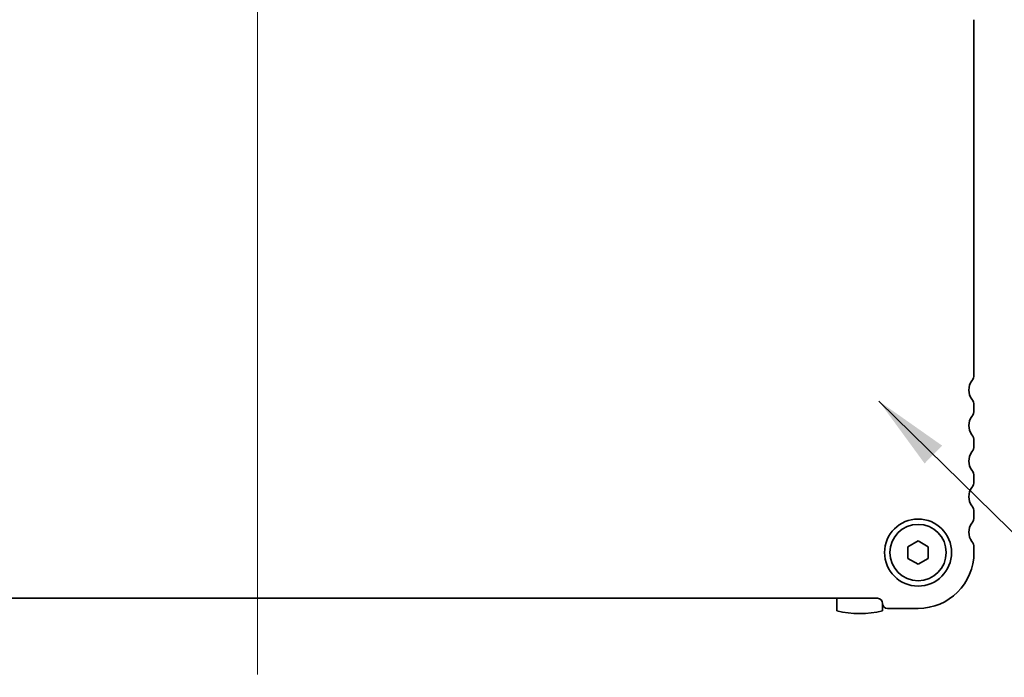
# Model space of a CAD drawing. Units: millimetres. Extents: x 0 to 4341, y 0 to 843.
# Drawn here: x 1152 to 1249, y 328 to 393 of the extents above; entities that cross this region are included whole.
import ezdxf

# ---------------------------------------------------------------- set-up
doc = ezdxf.new("R2010")
doc.units = ezdxf.units.MM
doc.header["$LTSCALE"] = 1.5
doc.layers.add('Centerline (ISO)', color=7, linetype='Continuous', lineweight=18, true_color=0x80ffff)
doc.layers.add('Symbol (ISO) @ 1', color=7, linetype='Continuous', lineweight=18)
doc.layers.add('Visible (ISO)', color=7, linetype='Continuous', lineweight=35)
doc.styles.add('Note Text (TK)', font='MS PGothic.ttf')
doc.dimstyles.new('Default - Method 1b (TK)$7', dxfattribs={"dimscale": 1.5, "dimtxt": 2.5, "dimasz": 2.5, "dimexe": 1, "dimexo": 1.5, "dimgap": 1, "dimtad": 1, "dimrnd": 1e-08, "dimdsep": 46, "dimtxsty": 'Note Text (TK)', "dimcen": 0.09, "dimdle": 5, "dimclrd": 256, "dimclre": 100, "dimclrt": 7, "dimadec": 1, "dimazin": 1, "dimtfac": 1, "dimtmove": 0, "dimatfit": 3, "dimfxl": 0, "dimtolj": 1, "dimlwd": -1, "dimlwe": -1, "dimarcsym": 0})

msp = doc.modelspace()

# ---------------------------------------------------------------- linework, layer by layer
at = {"layer": 'Centerline (ISO)', "linetype": 'Continuous'}
msp.add_line((1175.2857, 413.707), (1175.2857, 328.7075), dxfattribs=at)
at = {"layer": 'Visible (ISO)'}
for p, q in [((1245.7857, 358.2075), (1245.7857, 393.1575)), ((1245.7857, 354.7075), (1245.7857, 355.2075)), ((1245.7857, 351.2075), (1245.7857, 351.7075)), ((1245.7857, 347.7075), (1245.7857, 348.2075)), ((1245.7857, 344.2075), (1245.7857, 344.7075)), ((1239.2857, 341.2849), (1240.2857, 341.8622)), ((1239.2857, 340.1301), (1239.2857, 341.2849)), ((1240.2857, 341.8622), (1241.2857, 341.2849)), ((1241.2857, 341.2849), (1241.2857, 340.1301)), ((1245.7857, 340.7075), (1245.7857, 341.2075)), ((1240.2857, 339.5528), (1239.2857, 340.1301)), ((1241.2857, 340.1301), (1240.2857, 339.5528)), ((1114.2857, 336.2075), (1236.2857, 336.2075)), ((1232.2857, 336.2075), (1232.2857, 334.9639)), ((1236.7857, 334.9639), (1236.7857, 335.7075)), ((1237.2857, 335.2075), (1240.2857, 335.2075))]:
    msp.add_line(p, q, dxfattribs=at)
for radius in [3.3, 2.77]:
    msp.add_circle((1240.2857, 340.7075), radius, dxfattribs=at)
for centre, radius, start, end in [((1246.7857, 356.7075), 1.5, 143.130102, 216.869898), ((1244.7857, 358.2075), 1, 323.130102, 0), ((1244.7857, 355.2075), 1, 0, 36.869898), ((1244.7857, 354.7075), 1, 323.130102, 0), ((1246.7857, 353.2075), 1.5, 143.130102, 216.869898), ((1244.7857, 351.7075), 1, 0, 36.869898), ((1244.7857, 351.2075), 1, 323.130102, 0), ((1246.7857, 349.7075), 1.5, 143.130102, 216.869898), ((1244.7857, 348.2075), 1, 0, 36.869898), ((1246.7857, 346.2075), 1.5, 143.130102, 216.869898), ((1244.7857, 347.7075), 1, 323.130102, 0), ((1244.7857, 344.7075), 1, 0, 36.869898), ((1244.7857, 344.2075), 1, 323.130102, 0), ((1246.7857, 342.7075), 1.5, 143.130102, 216.869898), ((1244.7857, 341.2075), 1, 0, 36.869898), ((1240.2857, 340.7075), 5.5, 270, 0), ((1236.2857, 335.7075), 0.5, 0, 90), ((1237.2857, 335.7075), 0.5, 180, 270), ((1234.5357, 344.7075), 10, 256.997122, 283.002878)]:
    msp.add_arc(centre, radius, start, end, dxfattribs=at)

# ---------------------------------------------------------------- leaders
at = {"layer": 'Symbol (ISO) @ 1', "color": 100, "true_color": 0x00ff40, "annotation_type": 0, "has_hookline": 1, "hookline_direction": 0, "text_width": 84.1619}
msp.add_leader([(1236.4385, 355.6117), (1264.1109, 328.4278), (1271.6109, 328.4278)], dimstyle='Default - Method 1b (TK)$7', override={"dimscale": 1, "dimtxt": 7.5, "dimasz": 7.5, "dimgap": 0, "dimtad": 1}, dxfattribs=at)

doc.saveas('drawing.dxf')
